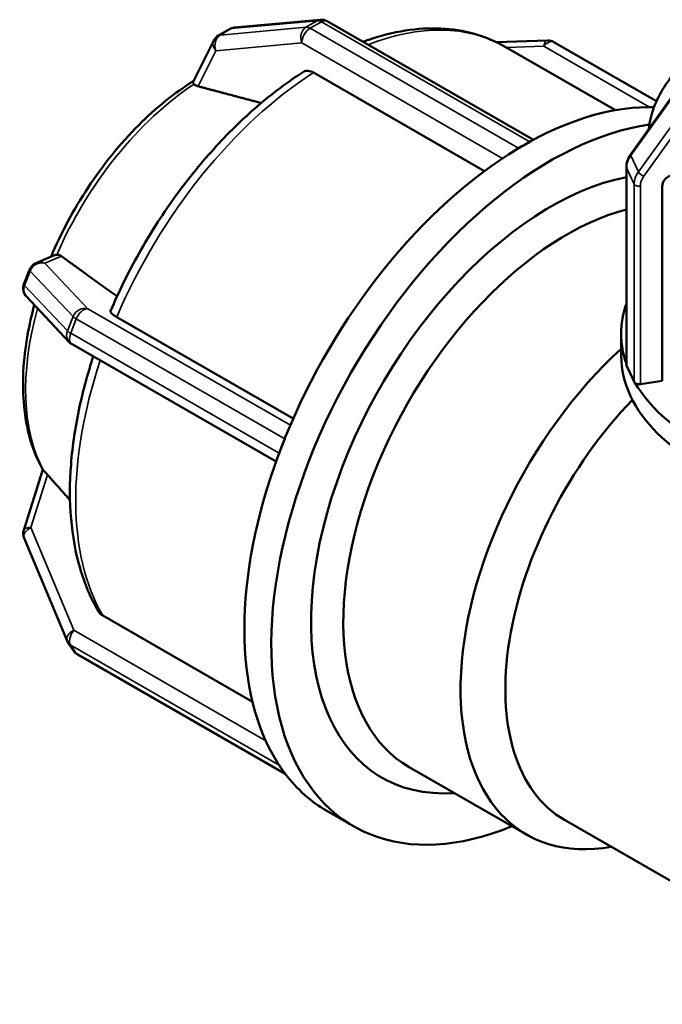
# Model space of a CAD drawing. Units: millimetres. Extents: x 0 to 900, y -133 to 594.
# Drawn here: x 585 to 626, y 431 to 493 of the extents above; entities that cross this region are included whole.
import ezdxf

# ---------------------------------------------------------------- set-up
doc = ezdxf.new("R2010")
doc.units = ezdxf.units.MM
doc.layers.add('Visible (ANSI)', color=7, linetype='Continuous', lineweight=50)
doc.layers.add('Visible Narrow (ANSI)', color=7, linetype='Continuous', lineweight=35)

msp = doc.modelspace()

# ---------------------------------------------------------------- linework, layer by layer
at = {"layer": 'Visible (ANSI)'}
for p, q in [((604.436, 493.206), (599.012, 492.709)), ((598.706, 492.612), (597.999, 492.205)), ((617.902, 485.609), (604.878, 493.109)), ((596.404, 489.285), (597.702, 491.89)), ((615.558, 491.797), (618.801, 491.896)), ((616.121, 491.501), (623.089, 487.488)), ((619.198, 491.797), (625.686, 488.061)), ((614.816, 483.637), (604.008, 489.86)), ((624.059, 484.705), (627.295, 489.225)), ((616.967, 485.081), (617.32, 485.285)), ((617.32, 485.285), (617.674, 485.489)), ((623.784, 471.383), (623.784, 483.897)), ((626.051, 482.687), (626.051, 470.383)), ((586.471, 477.812), (587.639, 478.31)), ((586.066, 477.393), (585.713, 476.481)), ((585.866, 475.696), (588.578, 472.821)), ((591.577, 474.404), (602.729, 467.982)), ((623.457, 471.962), (623.457, 473.351)), ((588.749, 472.686), (601.642, 465.261)), ((624.036, 470.818), (623.795, 471.335)), ((624.277, 470.3), (624.036, 470.818)), ((626.051, 470.383), (624.669, 470.17)), ((602.011, 466.25), (602.188, 466.705)), ((601.834, 465.794), (602.011, 466.25)), ((585.696, 460.937), (586.896, 464.767)), ((588.432, 453.929), (585.72, 460.424)), ((590.693, 455.528), (600.154, 450.08)), ((588.51, 453.788), (588.863, 453.283)), ((589.103, 453.064), (602.238, 445.5)), ((602.011, 445.811), (601.834, 446.063)), ((602.188, 445.559), (602.011, 445.811)), ((610.055, 445.951), (617.465, 441.684)), ((604.844, 443.182), (606.541, 442.204)), ((619.878, 442.602), (640.118, 430.947))]:
    msp.add_line(p, q, dxfattribs=at)
for centre, start, end in [((604.504, 492.459), 60.06401, 95.23725), ((599.081, 491.962), 95.23725, 119.93599), ((598.373, 491.555), 119.93599, 153.5079), ((618.824, 491.147), 60.06401, 91.75008), ((586.766, 477.122), 113.10521, 158.80211), ((586.412, 476.21), 158.80211, 223.33003), ((589.124, 473.336), 223.33003, 240.06401), ((586.412, 460.713), 162.59887, 202.66139), ((589.124, 454.218), 202.66139, 215.02709), ((589.477, 453.714), 215.02709, 240.06401)]:
    msp.add_arc(centre, 0.75, start, end, dxfattribs=at)
for centre, major_axis, ratio, start_param, end_param in [((617.32, 464.846), (12.476, 21.665), 0.578093, 0.300639, 0.759284), ((619.017, 463.869), (-12.476, -21.665), 0.578093, 3.565702, 6.926686), ((617.32, 464.846), (-12.476, -21.665), 0.578093, 3.949237, 4.948074), ((617.32, 464.846), (-12.476, -21.665), 0.578093, 3.925057, 3.949237), ((616.967, 484.468), (0.374, 0.65), 0.578093, 0.783464, 0.923179), ((617.32, 464.846), (-12.476, -21.665), 0.578093, 3.900877, 3.925057), ((617.674, 484.875), (0.374, 0.65), 0.578093, 0.64375, 0.783464), ((619.017, 463.869), (-10.699, -18.58), 0.578093, 3.605183, 6.651777), ((620.035, 463.283), (-9.981, -17.332), 0.578093, 3.656763, 6.283185), ((640.457, 473.351), (-17, 0), 0.575862, 6.086533, 6.479838), ((627.446, 459.015), (-9.981, -17.332), 0.578093, 4.21102, 6.734212), ((640.457, 471.962), (-17, 0), 0.575862, 0, 3.141593), ((624.104, 471.383), (-0.32, 0), 0.575862, 0, 0.261799), ((624.586, 470.348), (-0.32, 0), 0.575862, 0.261799, 0.726406), ((624.586, 470.348), (-0.32, 0), 0.575862, 0.726406, 1.832596), ((640.457, 473.351), (-17, 0), 0.575862, 0.324982, 1.245815), ((628.86, 458.201), (-8.983, -15.599), 0.578093, 4.30315, 6.283185), ((617.32, 464.846), (-12.476, -21.665), 0.578093, 4.948074, 4.972255), ((602.647, 466.663), (0.374, 0.65), 0.578093, 1.690948, 1.830662), ((617.32, 464.846), (-12.476, -21.665), 0.578093, 4.972255, 4.996435), ((602.293, 465.752), (0.374, 0.65), 0.578093, 1.830662, 1.970376), ((617.32, 464.846), (-12.476, -21.665), 0.578093, 4.996435, 5.995272), ((602.293, 446.634), (-0.374, -0.65), 0.578093, 5.879738, 6.019452), ((617.32, 464.846), (-12.476, -21.665), 0.578093, 5.995272, 6.019452), ((617.32, 464.846), (-12.476, -21.665), 0.578093, 6.019452, 6.043632), ((602.647, 446.13), (-0.374, -0.65), 0.578093, 6.019452, 6.159167), ((617.32, 464.846), (-12.476, -21.665), 0.578093, 6.043632, 6.283185)]:
    msp.add_ellipse(centre, major_axis=major_axis, ratio=ratio, start_param=start_param, end_param=end_param, dxfattribs=at)
for points, knots in [([(616.121, 491.501), (615.514, 491.851), (614.863, 492.123), (613.499, 492.507), (612.787, 492.618), (611.323, 492.684), (610.573, 492.638), (609.05, 492.399), (608.279, 492.205), (607.38, 491.9), (607.256, 491.856), (607.133, 491.811)], [5.4997209, 5.4997209, 5.4997209, 5.4997209, 5.645127, 5.645127, 5.7905331, 5.7905331, 5.9359393, 5.9359393, 6.0813454, 6.0813454, 6.104459, 6.104459, 6.104459, 6.104459]), ([(628.477, 491.366), (628.18, 491.144), (627.901, 490.913), (627.247, 490.316), (626.895, 489.938), (626.282, 489.15), (626.02, 488.739), (625.594, 487.891), (625.431, 487.453), (625.263, 486.77), (625.22, 486.53), (625.193, 486.289)], [3.2710656, 3.2710656, 3.2710656, 3.2710656, 3.3649615, 3.3649615, 3.5054689, 3.5054689, 3.6459762, 3.6459762, 3.7864835, 3.7864835, 3.8614164, 3.8614164, 3.8614164, 3.8614164]), ([(603.368, 489.911), (602.38, 489.278), (601.405, 488.545), (599.506, 486.907), (598.583, 486.001), (596.817, 484.048), (595.974, 483), (594.395, 480.795), (593.659, 479.639), (592.316, 477.256), (591.71, 476.029), (591.178, 474.787)], [0.0565616, 0.0565616, 0.0565616, 0.0565616, 0.24331, 0.24331, 0.4300584, 0.4300584, 0.6168068, 0.6168068, 0.8035553, 0.8035553, 0.9903037, 0.9903037, 0.9903037, 0.9903037]), ([(604.008, 489.86), (603.899, 489.923), (603.771, 489.968), (603.57, 489.987), (603.461, 489.966), (603.378, 489.918), (603.373, 489.914), (603.368, 489.911)], [0, 0, 0, 0, 0.04625641, 0.04625641, 0.09254942, 0.09254942, 0.0956687, 0.0956687, 0.0956687, 0.0956687]), ([(596.426, 489.328), (595.229, 488.585), (594.06, 487.641), (591.798, 485.378), (590.714, 484.039), (588.85, 481.21), (588.059, 479.73), (587.424, 478.218)], [6.322325, 6.322325, 6.322325, 6.322325, 6.6351587, 6.6351587, 6.9668572, 6.9668572, 7.284014, 7.284014, 7.284014, 7.284014]), ([(596.461, 489.134), (596.458, 489.137), (596.456, 489.14), (596.405, 489.199), (596.39, 489.239), (596.4, 489.276), (596.402, 489.281), (596.404, 489.285)], [-0.54491098, -0.54491098, -0.54491098, -0.54491098, -0.5425626, -0.5425626, -0.49562447, -0.49562447, -0.48889917, -0.48889917, -0.48889917, -0.48889917]), ([(596.72, 488.997), (596.715, 488.998), (596.709, 489), (596.624, 489.024), (596.55, 489.057), (596.484, 489.11), (596.472, 489.122), (596.461, 489.134)], [0.26242541, 0.26242541, 0.26242541, 0.26242541, 0.26488058, 0.26488058, 0.30072673, 0.30072673, 0.31014478, 0.31014478, 0.31014478, 0.31014478]), ([(624.059, 484.705), (624.024, 484.657), (623.993, 484.607), (623.935, 484.505), (623.91, 484.452), (623.865, 484.345), (623.846, 484.291), (623.816, 484.18), (623.804, 484.123), (623.788, 484.01), (623.784, 483.953), (623.784, 483.897)], [0.9728518, 0.9728518, 0.9728518, 0.9728518, 1.0924407, 1.0924407, 1.2120296, 1.2120296, 1.3316185, 1.3316185, 1.4512074, 1.4512074, 1.5707963, 1.5707963, 1.5707963, 1.5707963]), ([(626.778, 483.413), (626.688, 483.399), (626.582, 483.365), (626.417, 483.281), (626.327, 483.217), (626.2, 483.09), (626.14, 483.006), (626.072, 482.855), (626.051, 482.763), (626.051, 482.687)], [-0.1112697, -0.1112697, -0.1112697, -0.1112697, -0.0833681, -0.0833681, -0.0555224, -0.0555224, -0.0277374, -0.0277374, 0, 0, 0, 0]), ([(587.639, 478.31), (587.66, 478.319), (587.683, 478.327), (587.732, 478.338), (587.757, 478.342), (587.783, 478.343)], [-0.36666937, -0.36666937, -0.36666937, -0.36666937, -0.35094542, -0.35094542, -0.33572019, -0.33572019, -0.33572019, -0.33572019]), ([(587.783, 478.343), (587.804, 478.345), (587.825, 478.344), (587.927, 478.335), (588.003, 478.305), (588.071, 478.259), (588.075, 478.256), (588.08, 478.253)], [0.20977458, 0.20977458, 0.20977458, 0.20977458, 0.21919263, 0.21919263, 0.25503878, 0.25503878, 0.25749395, 0.25749395, 0.25749395, 0.25749395]), ([(586.367, 475.165), (586.194, 474.534), (586.052, 473.906), (585.66, 471.712), (585.579, 470.185), (585.853, 467.365), (586.207, 466.069), (586.833, 464.882), (586.873, 464.807), (586.915, 464.734)], [7.4960422, 7.4960422, 7.4960422, 7.4960422, 7.6274938, 7.6274938, 7.960015, 7.960015, 8.291399, 8.291399, 8.3137887, 8.3137887, 8.3137887, 8.3137887]), ([(591.18, 474.786), (591.174, 474.773), (591.173, 474.758), (591.187, 474.704), (591.233, 474.648), (591.362, 474.538), (591.468, 474.466), (591.577, 474.404)], [-0.1114847, -0.1114847, -0.1114847, -0.1114847, -0.0925494, -0.0925494, -0.0462564, -0.0462564, 0, 0, 0, 0]), ([(590.093, 471.912), (589.746, 470.854), (589.457, 469.797), (588.96, 467.51), (588.776, 466.285), (588.593, 463.907), (588.593, 462.753), (588.781, 460.551), (588.97, 459.503), (589.54, 457.546), (589.922, 456.637), (590.401, 455.816)], [1.1334556, 1.1334556, 1.1334556, 1.1334556, 1.2909518, 1.2909518, 1.4778499, 1.4778499, 1.6647481, 1.6647481, 1.8516462, 1.8516462, 2.0385443, 2.0385443, 2.0385443, 2.0385443]), ([(586.915, 464.734), (586.917, 464.73), (586.92, 464.726), (586.935, 464.704), (586.951, 464.687), (586.972, 464.668)], [-0.31095831, -0.31095831, -0.31095831, -0.31095831, -0.30623666, -0.30623666, -0.28878713, -0.28878713, -0.28878713, -0.28878713]), ([(586.972, 464.668), (586.984, 464.658), (586.996, 464.647), (587.06, 464.587), (587.121, 464.522), (587.187, 464.448), (587.191, 464.443), (587.196, 464.438)], [0.20977458, 0.20977458, 0.20977458, 0.20977458, 0.21919263, 0.21919263, 0.25503878, 0.25503878, 0.25749395, 0.25749395, 0.25749395, 0.25749395]), ([(590.401, 455.816), (590.405, 455.809), (590.409, 455.802), (590.478, 455.692), (590.584, 455.591), (590.693, 455.528)], [-0.0493383, -0.0493383, -0.0493383, -0.0493383, -0.04625641, -0.04625641, 0, 0, 0, 0])]:
    msp.add_open_spline(points, degree=3, knots=knots, dxfattribs=at)
for points, weights in [([(600.706, 487.94), (598.625, 488.492), (596.72, 488.997)], [1.00088983488, 1.00155204023, 1.00024435462]), ([(588.08, 478.253), (589.746, 477.049), (591.591, 475.716)], [1.00024500648, 1.00173641387, 1.00066462993]), ([(587.196, 464.438), (587.894, 463.651), (588.623, 462.829)], [1.00024500648, 1.00086945505, 1.00104455666])]:
    msp.add_rational_spline(points, weights, degree=2, dxfattribs=at)
at = {"layer": 'Visible Narrow (ANSI)'}
for p, q in [((598.815, 492.646), (604.239, 493.143)), ((604.239, 493.143), (603.532, 492.736)), ((603.532, 492.736), (598.108, 492.239)), ((598.108, 492.239), (598.815, 492.646)), ((603.797, 492.665), (604.504, 493.072)), ((616.967, 485.081), (603.797, 492.665)), ((604.504, 493.072), (617.674, 485.489)), ((597.843, 491.25), (603.267, 491.747)), ((603.267, 491.747), (615.957, 484.439)), ((616.204, 491.453), (618.559, 491.525)), ((618.559, 491.525), (625.236, 487.68)), ((596.72, 488.997), (597.843, 491.25)), ((624.063, 484.627), (627.299, 489.147)), ((627.781, 488.112), (624.545, 483.592)), ((624.883, 483.306), (628.119, 487.827)), ((624.545, 483.592), (624.063, 484.627)), ((623.795, 471.335), (623.795, 483.849)), ((623.795, 483.849), (624.277, 482.814)), ((624.277, 482.814), (624.277, 470.3)), ((624.669, 470.17), (624.669, 482.684)), ((587.031, 477.806), (588.08, 478.253)), ((589.742, 474.931), (587.031, 477.806)), ((585.749, 476.399), (586.103, 477.311)), ((586.103, 477.311), (588.814, 474.436)), ((588.461, 473.525), (585.749, 476.399)), ((602.545, 467.559), (589.742, 474.931)), ((588.814, 474.436), (588.461, 473.525)), ((588.664, 473.378), (589.018, 474.289)), ((589.018, 474.289), (602.188, 466.705)), ((601.834, 465.794), (588.664, 473.378)), ((586.147, 461.091), (587.196, 464.438)), ((588.859, 454.596), (586.147, 461.091)), ((600.993, 447.609), (588.859, 454.596)), ((589.018, 453.143), (588.664, 453.647)), ((588.664, 453.647), (601.834, 446.063)), ((602.188, 445.559), (589.018, 453.143))]:
    msp.add_line(p, q, dxfattribs=at)
for centre, major_axis, ratio, start_param, end_param in [((604.504, 492.459), (-0.068, 0.747), 0.788574, 0, 0.347928), ((604.504, 492.459), (-0.374, 0.65), 0.578093, 5.499721, 6.02332), ((604.504, 492.459), (0.374, 0.65), 0.578093, 0, 0.783464), ((599.081, 491.962), (-0.374, 0.65), 0.578093, 6.02332, 6.283185), ((599.081, 491.962), (-0.068, 0.747), 0.788574, 0, 0.347928), ((603.797, 492.052), (-0.068, 0.747), 0.788574, 0.347928, 1.918725), ((603.797, 492.052), (0.374, 0.65), 0.578093, 0.783464, 2.354261), ((603.797, 492.052), (-0.374, 0.65), 0.578093, 5.499721, 6.02332), ((604.892, 472.003), (11.228, 19.498), 0.578093, 0, 0.62221), ((598.373, 491.555), (-0.671, 0.335), 0.761822, 0, 1.102667), ((598.373, 491.555), (-0.068, 0.747), 0.788574, 0.347928, 1.918725), ((598.373, 491.555), (-0.374, 0.65), 0.578093, 6.02332, 6.283185), ((618.824, 491.147), (-0.023, 0.75), 0.394287, 0, 1.029811), ((618.824, 491.147), (0.374, 0.65), 0.578093, 0, 1.307063), ((604.892, 472.003), (11.228, 19.498), 0.578093, 0.839049, 1.775078), ((597.271, 476.392), (-8.083, -14.036), 0.578093, 3.995862, 4.901449), ((625.341, 484.087), (-1.451, -0.675), 0.78969, 5.333111, 5.931056), ((624.319, 484.519), (-0.26, 0.186), 0.356829, 0, 0.563597), ((624.104, 483.897), (-0.32, 0), 0.575862, 0, 0.261799), ((625.822, 483.053), (-1.451, -0.675), 0.78969, 5.333111, 5.931056), ((624.8, 483.484), (0.26, -0.186), 0.356829, 3.70519, 5.275986), ((625.905, 482.875), (-1.161, -0.54), 0.78969, 5.333111, 5.931056), ((624.586, 482.862), (-0.32, 0), 0.575862, 0.261799, 1.832596), ((586.766, 477.122), (0.546, 0.515), 0.89493, 0.489158, 2.059954), ((586.766, 477.122), (-0.294, 0.69), 0.955963, 5.487434, 6.283185), ((586.766, 477.122), (-0.699, 0.271), 0.209664, 0, 0.414609), ((586.412, 476.21), (-0.546, -0.515), 0.89493, 5.201547, 6.283185), ((586.412, 476.21), (-0.699, 0.271), 0.209664, 0, 0.414609), ((597.271, 476.392), (-8.083, -14.036), 0.578093, 5.131411, 5.948647), ((589.477, 474.247), (-0.546, -0.515), 0.89493, 3.63075, 5.201547), ((589.477, 474.247), (0.374, 0.65), 0.578093, 0.259866, 1.830662), ((589.477, 474.247), (0.699, -0.271), 0.209664, 3.556202, 4.079801), ((589.124, 473.336), (-0.546, -0.515), 0.89493, 5.201547, 6.283185), ((589.124, 473.336), (-0.699, 0.271), 0.209664, 0.414609, 0.938208), ((589.124, 473.336), (-0.374, -0.65), 0.578093, 4.972255, 6.283185), ((604.892, 472.003), (-11.228, -19.498), 0.578093, 5.050542, 5.963868), ((586.412, 460.713), (-0.692, -0.289), 0.607, 4.844688, 6.283185), ((586.412, 460.713), (-0.716, 0.224), 0.43038, 5.222443, 6.283185), ((589.124, 454.218), (-0.692, -0.289), 0.607, 4.844688, 6.283185), ((589.124, 454.218), (-0.374, -0.65), 0.578093, 4.448656, 6.019452), ((589.124, 454.218), (-0.614, -0.43), 0.787757, 0, 0.35258), ((589.477, 453.714), (-0.614, -0.43), 0.787757, 0, 0.35258), ((589.477, 453.714), (-0.374, -0.65), 0.578093, 6.019452, 6.283185)]:
    msp.add_ellipse(centre, major_axis=major_axis, ratio=ratio, start_param=start_param, end_param=end_param, dxfattribs=at)

doc.saveas('drawing.dxf')
